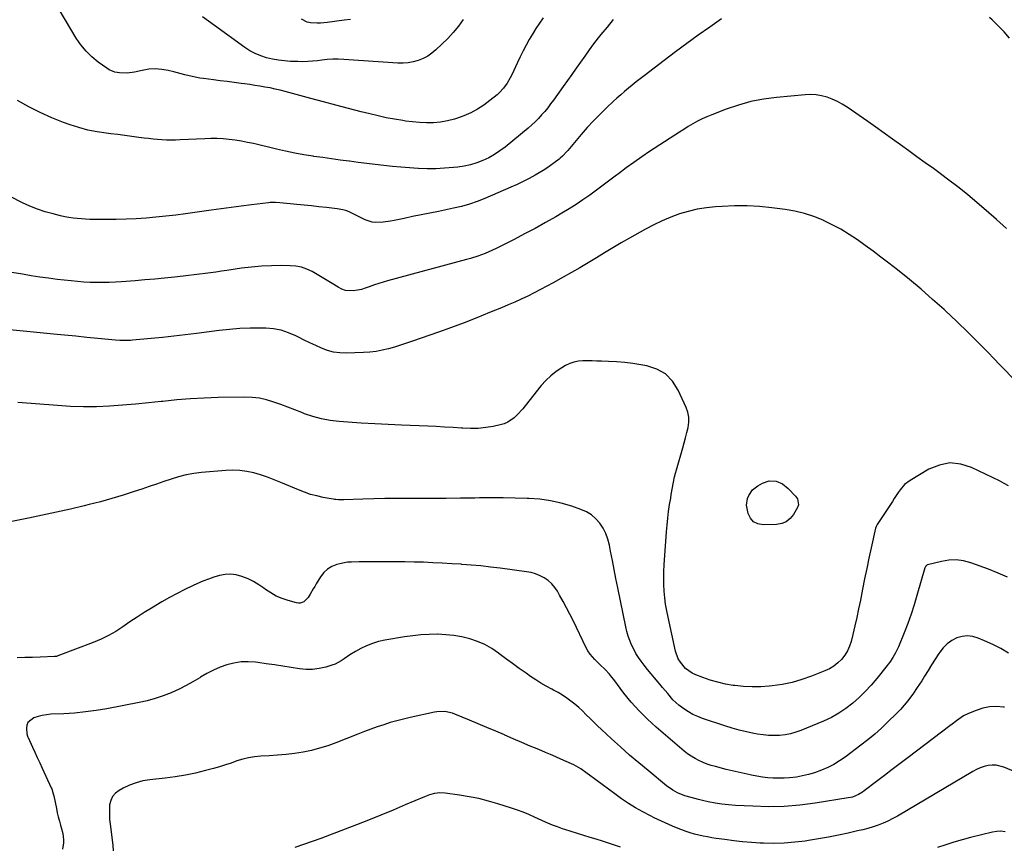
# Model space of a CAD drawing. Units: inches. Extents: x 1890411 to 1896168, y 474853 to 480177.
# Drawn here: x 1892482 to 1893085, y 478300 to 478806 of the extents above; entities that cross this region are included whole.
import ezdxf

# ---------------------------------------------------------------- set-up
doc = ezdxf.new("R2010")
doc.units = ezdxf.units.IN
doc.header["$MEASUREMENT"] = 0
doc.layers.add('7', color=7, linetype='Continuous')
doc.layers.add('8', color=7, linetype='Continuous')

msp = doc.modelspace()

# ---------------------------------------------------------------- linework, layer by layer
at = {"layer": '7', "color": 18}
for points in [[(1892802.48, 478806.8, 2064), (1892800.25, 478803.55, 2064), (1892798.08, 478800.26, 2064), (1892796.02, 478796.9, 2064), (1892794.03, 478793.5, 2064), (1892792.14, 478790.04, 2064), (1892790.3, 478786.56, 2064), (1892788.54, 478783.03, 2064), (1892786.83, 478779.47, 2064), (1892783.31, 478771.88, 2064), (1892782.46, 478770.18, 2064), (1892780.55, 478766.89, 2064), (1892778.34, 478763.8, 2064), (1892775.76, 478761.04, 2064), (1892774.33, 478759.78, 2064), (1892770, 478756.24, 2064), (1892766.25, 478753.45, 2064), (1892762.35, 478750.91, 2064), (1892758.24, 478748.74, 2064), (1892753.98, 478746.82, 2064), (1892752.3, 478746.15, 2064), (1892748.21, 478744.76, 2064), (1892744.05, 478743.67, 2064), (1892739.8, 478743, 2064), (1892735.5, 478742.63, 2064), (1892731.15, 478742.61, 2064), (1892726.81, 478742.74, 2064), (1892722.49, 478743.12, 2064), (1892718.17, 478743.65, 2064), (1892716.63, 478743.88, 2064), (1892711.57, 478744.73, 2064), (1892706.52, 478745.67, 2064), (1892701.51, 478746.76, 2064), (1892696.51, 478747.95, 2064), (1892691.05, 478749.33, 2064), (1892683.35, 478751.31, 2064), (1892675.65, 478753.31, 2064), (1892667.96, 478755.35, 2064), (1892660.28, 478757.42, 2064), (1892644.49, 478761.72, 2064), (1892641.44, 478762.5, 2064), (1892638.37, 478763.23, 2064), (1892635.29, 478763.87, 2064), (1892632.19, 478764.45, 2064), (1892629.08, 478764.97, 2064), (1892625.97, 478765.46, 2064), (1892622.85, 478765.92, 2064), (1892619.73, 478766.36, 2064), (1892617.53, 478766.65, 2064), (1892613.31, 478767.21, 2064), (1892609.08, 478767.76, 2064), (1892604.86, 478768.3, 2064), (1892600.63, 478768.84, 2064), (1892594.59, 478769.59, 2064), (1892592.28, 478769.93, 2064), (1892587.71, 478770.81, 2064), (1892583.19, 478771.94, 2064), (1892578.67, 478773.11, 2064), (1892576.41, 478773.69, 2064), (1892572.98, 478774.56, 2064), (1892569, 478775.27, 2064), (1892565.01, 478775.59, 2064), (1892561.03, 478775.33, 2064), (1892557.04, 478774.68, 2064), (1892552.39, 478773.56, 2064), (1892547.74, 478772.89, 2064), (1892543.04, 478773.09, 2064), (1892540.22, 478773.62, 2064), (1892536.87, 478774.97, 2064), (1892535.31, 478775.93, 2064), (1892530.09, 478779.72, 2064), (1892526.2, 478782.92, 2064), (1892522.61, 478786.39, 2064), (1892519.46, 478790.27, 2064), (1892516.61, 478794.42, 2064), (1892502.81, 478817.38, 2064)], [(1892845.5, 478805.75, 2062), (1892841.67, 478801.22, 2062), (1892837.93, 478796.62, 2062), (1892836.27, 478794.5, 2062), (1892833.48, 478790.86, 2062), (1892830.73, 478787.19, 2062), (1892828.06, 478783.46, 2062), (1892825.43, 478779.7, 2062), (1892822.83, 478775.92, 2062), (1892820.2, 478772.16, 2062), (1892817.54, 478768.42, 2062), (1892814.87, 478764.69, 2062), (1892808.82, 478756.37, 2062), (1892807.1, 478754.07, 2062), (1892805.34, 478751.79, 2062), (1892803.51, 478749.56, 2062), (1892801.65, 478747.36, 2062), (1892799.71, 478745.24, 2062), (1892797.7, 478743.18, 2062), (1892795.59, 478741.23, 2062), (1892793.42, 478739.34, 2062), (1892779.31, 478727.69, 2062), (1892776.11, 478725.28, 2062), (1892772.79, 478723.06, 2062), (1892769.29, 478721.14, 2062), (1892765.67, 478719.41, 2062), (1892761.92, 478718.01, 2062), (1892758.1, 478716.84, 2062), (1892754.2, 478716.01, 2062), (1892750.24, 478715.42, 2062), (1892747.58, 478715.14, 2062), (1892742.24, 478714.71, 2062), (1892736.9, 478714.45, 2062), (1892731.55, 478714.44, 2062), (1892726.19, 478714.6, 2062), (1892725.99, 478714.62, 2062), (1892720.73, 478714.95, 2062), (1892715.47, 478715.36, 2062), (1892710.22, 478715.86, 2062), (1892704.98, 478716.44, 2062), (1892699.74, 478717.06, 2062), (1892694.5, 478717.7, 2062), (1892689.26, 478718.33, 2062), (1892684.03, 478718.98, 2062), (1892683.71, 478719.02, 2062), (1892678.32, 478719.7, 2062), (1892672.93, 478720.43, 2062), (1892667.55, 478721.2, 2062), (1892662.17, 478722, 2062), (1892661.67, 478722.08, 2062), (1892656.05, 478723.02, 2062), (1892650.45, 478724.04, 2062), (1892644.88, 478725.19, 2062), (1892639.33, 478726.43, 2062), (1892625.1, 478729.79, 2062), (1892621.44, 478730.58, 2062), (1892617.75, 478731.29, 2062), (1892614.04, 478731.86, 2062), (1892610.32, 478732.33, 2062), (1892606.58, 478732.65, 2062), (1892602.84, 478732.85, 2062), (1892599.09, 478732.87, 2062), (1892595.34, 478732.78, 2062), (1892580.2, 478732.03, 2062), (1892577.44, 478731.94, 2062), (1892574.68, 478731.91, 2062), (1892571.92, 478731.97, 2062), (1892569.15, 478732.09, 2062), (1892566.4, 478732.29, 2062), (1892563.64, 478732.54, 2062), (1892560.89, 478732.84, 2062), (1892558.15, 478733.19, 2062), (1892555.04, 478733.62, 2062), (1892550.74, 478734.2, 2062), (1892546.44, 478734.76, 2062), (1892542.14, 478735.29, 2062), (1892537.83, 478735.8, 2062), (1892535.06, 478736.12, 2062), (1892529.41, 478736.97, 2062), (1892523.82, 478738.08, 2062), (1892518.32, 478739.57, 2062), (1892512.89, 478741.32, 2062), (1892508.93, 478742.75, 2062), (1892501.66, 478745.62, 2062), (1892494.52, 478748.77, 2062), (1892487.58, 478752.32, 2062), (1892480.76, 478756.15, 2062)], [(1892753.67, 478805.76, 2066), (1892750.67, 478801.76, 2066), (1892747.51, 478797.88, 2066), (1892744.13, 478794.21, 2066), (1892740.6, 478790.66, 2066), (1892736.9, 478787.16, 2066), (1892734.45, 478785.12, 2066), (1892731.85, 478783.32, 2066), (1892729.05, 478781.87, 2066), (1892726.1, 478780.65, 2066), (1892723.02, 478779.8, 2066), (1892719.91, 478779.21, 2066), (1892716.75, 478779, 2066), (1892713.56, 478779.03, 2066), (1892680.44, 478781.39, 2066), (1892677.08, 478781.54, 2066), (1892673.72, 478781.49, 2066), (1892670.37, 478781.27, 2066), (1892667.03, 478780.91, 2066), (1892664.37, 478780.56, 2066), (1892661.37, 478780.24, 2066), (1892658.37, 478780.03, 2066), (1892655.36, 478779.97, 2066), (1892652.34, 478780.01, 2066), (1892647.92, 478780.18, 2066), (1892644.2, 478780.45, 2066), (1892640.5, 478780.89, 2066), (1892636.84, 478781.57, 2066), (1892633.21, 478782.41, 2066), (1892629.68, 478783.56, 2066), (1892626.27, 478784.96, 2066), (1892623.03, 478786.71, 2066), (1892619.91, 478788.71, 2066), (1892601.35, 478802.05, 2066), (1892597.68, 478804.76, 2066), (1892594.05, 478807.54, 2066)], [(1892684.6, 478805.9, 2068), (1892680.75, 478805.35, 2068), (1892670.31, 478804, 2068), (1892666.2, 478803.63, 2068), (1892664.15, 478803.58, 2068), (1892660.07, 478803.82, 2068), (1892658.13, 478804.26, 2068), (1892654.5, 478805.98, 2068)], [(1893086.26, 478677.85, 2058), (1893080.12, 478683.34, 2058), (1893073.93, 478688.78, 2058), (1893068.39, 478693.56, 2058), (1893062.46, 478698.54, 2058), (1893056.45, 478703.4, 2058), (1893050.29, 478708.09, 2058), (1893044.05, 478712.66, 2058), (1893041.52, 478714.46, 2058), (1893036.48, 478718.06, 2058), (1893031.46, 478721.68, 2058), (1893026.45, 478725.31, 2058), (1893021.45, 478728.97, 2058), (1893016.44, 478732.62, 2058), (1893011.42, 478736.24, 2058), (1893006.37, 478739.82, 2058), (1893001.3, 478743.38, 2058), (1892988.66, 478752.17, 2058), (1892985.76, 478754, 2058), (1892982.77, 478755.65, 2058), (1892979.64, 478757.03, 2058), (1892976.42, 478758.22, 2058), (1892973.1, 478759.07, 2058), (1892969.76, 478759.64, 2058), (1892966.38, 478759.8, 2058), (1892962.96, 478759.69, 2058), (1892945.39, 478758.05, 2058), (1892937.55, 478756.99, 2058), (1892929.8, 478755.51, 2058), (1892922.19, 478753.39, 2058), (1892914.69, 478750.86, 2058), (1892905.87, 478747.48, 2058), (1892902.89, 478746.25, 2058), (1892899.95, 478744.92, 2058), (1892897.08, 478743.45, 2058), (1892894.25, 478741.88, 2058), (1892891.47, 478740.23, 2058), (1892888.71, 478738.54, 2058), (1892885.98, 478736.81, 2058), (1892883.26, 478735.06, 2058), (1892867.77, 478724.91, 2058), (1892862.9, 478721.65, 2058), (1892858.08, 478718.31, 2058), (1892853.34, 478714.87, 2058), (1892848.65, 478711.36, 2058), (1892847.4, 478710.4, 2058), (1892843.35, 478707.34, 2058), (1892839.29, 478704.29, 2058), (1892835.2, 478701.28, 2058), (1892831.09, 478698.29, 2058), (1892826.93, 478695.38, 2058), (1892822.72, 478692.56, 2058), (1892818.43, 478689.85, 2058), (1892814.08, 478687.23, 2058), (1892810.3, 478685.03, 2058), (1892804, 478681.42, 2058), (1892797.65, 478677.88, 2058), (1892791.24, 478674.46, 2058), (1892784.79, 478671.11, 2058), (1892773.7, 478665.48, 2058), (1892769.35, 478663.45, 2058), (1892767.13, 478662.55, 2058), (1892762.6, 478660.93, 2058), (1892758.02, 478659.51, 2058), (1892755.7, 478658.86, 2058), (1892707.27, 478645.79, 2058), (1892704.56, 478645.01, 2058), (1892701.87, 478644.17, 2058), (1892699.22, 478643.24, 2058), (1892696.03, 478642.03, 2058), (1892693.66, 478641.2, 2058), (1892691.26, 478640.5, 2058), (1892688.81, 478640, 2058), (1892686.32, 478639.63, 2058), (1892681.5, 478639.92, 2058), (1892679.24, 478640.69, 2058), (1892677.05, 478641.78, 2058), (1892673.35, 478644.11, 2058), (1892670.3, 478646, 2058), (1892667.23, 478647.85, 2058), (1892664.13, 478649.65, 2058), (1892661.02, 478651.41, 2058), (1892657.81, 478652.89, 2058), (1892654.52, 478654.03, 2058), (1892651.09, 478654.67, 2058), (1892647.58, 478654.98, 2058), (1892642.39, 478655.05, 2058), (1892636.22, 478654.99, 2058), (1892630.07, 478654.73, 2058), (1892623.94, 478654.17, 2058), (1892617.81, 478653.41, 2058), (1892608.86, 478652.08, 2058), (1892605.52, 478651.6, 2058), (1892602.18, 478651.12, 2058), (1892598.83, 478650.66, 2058), (1892595.49, 478650.21, 2058), (1892592.14, 478649.78, 2058), (1892588.79, 478649.37, 2058), (1892585.44, 478648.98, 2058), (1892582.08, 478648.61, 2058), (1892576.76, 478648.03, 2058), (1892570.74, 478647.41, 2058), (1892564.72, 478646.83, 2058), (1892558.69, 478646.31, 2058), (1892552.66, 478645.82, 2058), (1892544.45, 478645.2, 2058), (1892540.59, 478644.96, 2058), (1892536.71, 478644.79, 2058), (1892532.84, 478644.71, 2058), (1892528.96, 478644.71, 2058), (1892525.09, 478644.81, 2058), (1892521.22, 478644.99, 2058), (1892517.35, 478645.3, 2058), (1892513.5, 478645.68, 2058), (1892504.98, 478646.66, 2058), (1892499.63, 478647.32, 2058), (1892494.29, 478648.04, 2058), (1892488.96, 478648.86, 2058), (1892483.64, 478649.74, 2058), (1892477.25, 478650.86, 2058)], [(1893090.88, 478585.43, 2056), (1893083.96, 478592.67, 2056), (1893077.02, 478599.89, 2056), (1893076.71, 478600.22, 2056), (1893069.85, 478607.21, 2056), (1893062.9, 478614.11, 2056), (1893055.84, 478620.89, 2056), (1893048.69, 478627.58, 2056), (1893048.07, 478628.15, 2056), (1893041.1, 478634.41, 2056), (1893034.03, 478640.56, 2056), (1893026.82, 478646.54, 2056), (1893019.52, 478652.41, 2056), (1893014.2, 478656.59, 2056), (1893009.46, 478660.25, 2056), (1893004.69, 478663.87, 2056), (1892999.86, 478667.42, 2056), (1892994.99, 478670.92, 2056), (1892990.02, 478674.23, 2056), (1892984.92, 478677.34, 2056), (1892979.65, 478680.14, 2056), (1892974.27, 478682.74, 2056), (1892974.03, 478682.85, 2056), (1892968.36, 478685.09, 2056), (1892962.6, 478686.99, 2056), (1892956.69, 478688.37, 2056), (1892950.69, 478689.4, 2056), (1892942.69, 478690.43, 2056), (1892935.06, 478691.18, 2056), (1892927.43, 478691.63, 2056), (1892919.79, 478691.65, 2056), (1892912.14, 478691.37, 2056), (1892908.21, 478691.11, 2056), (1892902.56, 478690.51, 2056), (1892896.96, 478689.63, 2056), (1892891.45, 478688.31, 2056), (1892886, 478686.7, 2056), (1892880.66, 478684.71, 2056), (1892875.4, 478682.54, 2056), (1892870.28, 478680.06, 2056), (1892865.24, 478677.4, 2056), (1892855.52, 478671.88, 2056), (1892850.39, 478668.94, 2056), (1892845.29, 478665.96, 2056), (1892840.22, 478662.93, 2056), (1892835.17, 478659.86, 2056), (1892830.11, 478656.79, 2056), (1892825.03, 478653.77, 2056), (1892819.92, 478650.82, 2056), (1892814.77, 478647.91, 2056), (1892808.68, 478644.52, 2056), (1892804.83, 478642.43, 2056), (1892800.96, 478640.38, 2056), (1892797.06, 478638.4, 2056), (1892793.13, 478636.46, 2056), (1892789.17, 478634.59, 2056), (1892785.19, 478632.77, 2056), (1892781.17, 478631.02, 2056), (1892777.14, 478629.31, 2056), (1892769.79, 478626.27, 2056), (1892762.05, 478623.14, 2056), (1892754.27, 478620.1, 2056), (1892746.44, 478617.19, 2056), (1892738.58, 478614.36, 2056), (1892722.62, 478608.78, 2056), (1892718.95, 478607.53, 2056), (1892715.26, 478606.34, 2056), (1892711.55, 478605.22, 2056), (1892707.82, 478604.14, 2056), (1892704.06, 478603.25, 2056), (1892700.28, 478602.53, 2056), (1892696.45, 478602.09, 2056), (1892692.59, 478601.83, 2056), (1892681.89, 478601.48, 2056), (1892678.01, 478601.63, 2056), (1892674.21, 478602.11, 2056), (1892670.5, 478603.12, 2056), (1892666.87, 478604.46, 2056), (1892663.3, 478606.1, 2056), (1892659.75, 478607.78, 2056), (1892656.22, 478609.51, 2056), (1892652.71, 478611.28, 2056), (1892651.07, 478612.12, 2056), (1892646.67, 478614, 2056), (1892642.16, 478615.47, 2056), (1892637.5, 478616.3, 2056), (1892632.73, 478616.72, 2056), (1892629.61, 478616.77, 2056), (1892623.2, 478616.74, 2056), (1892616.81, 478616.52, 2056), (1892610.43, 478616.02, 2056), (1892604.06, 478615.33, 2056), (1892590.31, 478613.52, 2056), (1892583.36, 478612.65, 2056), (1892576.41, 478611.83, 2056), (1892569.44, 478611.08, 2056), (1892562.47, 478610.38, 2056), (1892551.12, 478609.31, 2056), (1892549.82, 478609.21, 2056), (1892547.22, 478609.11, 2056), (1892543.33, 478609.21, 2056), (1892540.74, 478609.41, 2056), (1892529.81, 478610.48, 2056), (1892523.05, 478611.14, 2056), (1892516.29, 478611.8, 2056), (1892509.53, 478612.46, 2056), (1892502.77, 478613.13, 2056), (1892467.66, 478616.57, 2056)], [(1893087.6, 478520.09, 2054), (1893084.83, 478521.71, 2054), (1893081.98, 478523.21, 2054), (1893064.86, 478531.48, 2054), (1893058.26, 478533.49, 2054), (1893051.71, 478534.2, 2054), (1893045.25, 478532.94, 2054), (1893038.84, 478530.37, 2054), (1893027.25, 478523.5, 2054), (1893023.9, 478520.98, 2054), (1893021.17, 478517.79, 2054), (1893019.97, 478516.02, 2054), (1893017.59, 478512.47, 2054), (1893016.42, 478510.68, 2054), (1893007.17, 478496.6, 2054), (1893006.7, 478495.77, 2054), (1893006.17, 478494.28, 2054), (1893003.47, 478482.26, 2054), (1893002.08, 478475.93, 2054), (1893000.72, 478469.59, 2054), (1892999.42, 478463.25, 2054), (1892998.15, 478456.89, 2054), (1892996.82, 478450.12, 2054), (1892995.75, 478444.85, 2054), (1892994.63, 478439.59, 2054), (1892993.43, 478434.35, 2054), (1892992.19, 478429.12, 2054), (1892991.15, 478424.92, 2054), (1892990.17, 478421.91, 2054), (1892988.91, 478419.05, 2054), (1892987.24, 478416.4, 2054), (1892985.29, 478413.9, 2054), (1892983, 478411.71, 2054), (1892980.55, 478409.74, 2054), (1892977.85, 478408.14, 2054), (1892974.98, 478406.77, 2054), (1892966.81, 478403.53, 2054), (1892960.96, 478401.49, 2054), (1892955.04, 478399.77, 2054), (1892948.99, 478398.54, 2054), (1892942.87, 478397.64, 2054), (1892941.08, 478397.45, 2054), (1892935.79, 478397.09, 2054), (1892930.51, 478396.98, 2054), (1892925.23, 478397.27, 2054), (1892919.95, 478397.82, 2054), (1892918.97, 478397.96, 2054), (1892914.23, 478398.8, 2054), (1892909.54, 478399.84, 2054), (1892904.94, 478401.2, 2054), (1892900.39, 478402.77, 2054), (1892896.11, 478404.42, 2054), (1892893.85, 478405.48, 2054), (1892889.83, 478408.31, 2054), (1892886.59, 478412.09, 2054), (1892885.33, 478414.21, 2054), (1892883.67, 478418.88, 2054), (1892879.05, 478439.69, 2054), (1892878.26, 478443.65, 2054), (1892877.59, 478447.63, 2054), (1892877.08, 478451.63, 2054), (1892876.7, 478455.65, 2054), (1892876.48, 478459.68, 2054), (1892876.39, 478463.71, 2054), (1892876.47, 478467.75, 2054), (1892876.67, 478471.78, 2054), (1892878.1, 478492, 2054), (1892878.46, 478496.19, 2054), (1892878.88, 478500.37, 2054), (1892879.42, 478504.54, 2054), (1892880.03, 478508.7, 2054), (1892880.66, 478512.63, 2054), (1892881.02, 478514.82, 2054), (1892881.75, 478519.19, 2054), (1892882.14, 478521.38, 2054), (1892883.02, 478525.71, 2054), (1892883.56, 478527.86, 2054), (1892884.14, 478530, 2054), (1892888.01, 478543.38, 2054), (1892888.89, 478546.51, 2054), (1892889.73, 478549.64, 2054), (1892890.52, 478552.79, 2054), (1892891.28, 478555.95, 2054), (1892891.69, 478559.09, 2054), (1892891.69, 478562.18, 2054), (1892891.09, 478565.22, 2054), (1892890.09, 478568.21, 2054), (1892885.31, 478578.87, 2054), (1892881.81, 478584.27, 2054), (1892877.58, 478588.7, 2054), (1892872.22, 478591.7, 2054), (1892866.13, 478593.74, 2054), (1892862.4, 478594.38, 2054), (1892857.48, 478595.12, 2054), (1892852.54, 478595.72, 2054), (1892847.58, 478596.13, 2054), (1892842.6, 478596.39, 2054), (1892838.33, 478596.54, 2054), (1892835.48, 478596.62, 2054), (1892832.63, 478596.67, 2054), (1892829.78, 478596.69, 2054), (1892826.93, 478596.69, 2054), (1892824.14, 478596.46, 2054), (1892821.43, 478595.95, 2054), (1892818.82, 478595.02, 2054), (1892816.29, 478593.81, 2054), (1892813.94, 478592.46, 2054), (1892810.46, 478590.17, 2054), (1892807.18, 478587.65, 2054), (1892804.21, 478584.77, 2054), (1892801.45, 478581.65, 2054), (1892791.65, 478569.21, 2054), (1892790.06, 478567.28, 2054), (1892786.67, 478563.62, 2054), (1892784.87, 478561.88, 2054), (1892780.87, 478559.1, 2054), (1892778.63, 478558.17, 2054), (1892776.27, 478557.48, 2054), (1892772, 478556.61, 2054), (1892767.39, 478555.86, 2054), (1892762.77, 478555.37, 2054), (1892758.13, 478555.27, 2054), (1892753.47, 478555.43, 2054), (1892752.54, 478555.5, 2054), (1892747.39, 478555.87, 2054), (1892742.25, 478556.2, 2054), (1892737.11, 478556.47, 2054), (1892731.96, 478556.71, 2054), (1892715.88, 478557.37, 2054), (1892707.66, 478557.74, 2054), (1892699.44, 478558.16, 2054), (1892691.22, 478558.64, 2054), (1892683.01, 478559.18, 2054), (1892677.55, 478559.55, 2054), (1892672.13, 478560.18, 2054), (1892666.78, 478561.14, 2054), (1892661.54, 478562.59, 2054), (1892656.38, 478564.36, 2054), (1892654.69, 478565.04, 2054), (1892650.42, 478566.71, 2054), (1892646.14, 478568.35, 2054), (1892641.85, 478569.95, 2054), (1892637.54, 478571.52, 2054), (1892633.18, 478572.82, 2054), (1892628.78, 478573.8, 2054), (1892624.29, 478574.3, 2054), (1892619.74, 478574.47, 2054), (1892603.51, 478574.22, 2054), (1892595.05, 478573.96, 2054), (1892586.6, 478573.52, 2054), (1892578.16, 478572.81, 2054), (1892569.74, 478571.94, 2054), (1892568.73, 478571.81, 2054), (1892560.81, 478570.94, 2054), (1892552.9, 478570.16, 2054), (1892544.96, 478569.52, 2054), (1892537.02, 478568.98, 2054), (1892529.08, 478568.67, 2054), (1892521.13, 478568.59, 2054), (1892513.19, 478568.83, 2054), (1892505.25, 478569.3, 2054), (1892480.79, 478571.24, 2054)], [(1893086.98, 478464.17, 2052), (1893081.24, 478466.76, 2052), (1893075.39, 478469.1, 2052), (1893064.5, 478473.03, 2052), (1893060.03, 478474.2, 2052), (1893055.53, 478474.83, 2052), (1893050.99, 478474.64, 2052), (1893046.43, 478473.9, 2052), (1893037.85, 478471.71, 2052), (1893037.57, 478471.6, 2052), (1893037.31, 478471.46, 2052), (1893036.72, 478470.79, 2052), (1893036.45, 478470.24, 2052), (1893036.35, 478469.95, 2052), (1893031.5, 478452.99, 2052), (1893029.75, 478447.22, 2052), (1893027.87, 478441.49, 2052), (1893025.81, 478435.83, 2052), (1893023.62, 478430.21, 2052), (1893020.11, 478421.59, 2052), (1893019.56, 478420.32, 2052), (1893018.34, 478417.85, 2052), (1893016.69, 478414.99, 2052), (1893014.81, 478412.21, 2052), (1893013.8, 478410.87, 2052), (1893013.28, 478410.21, 2052), (1893006.84, 478402.16, 2052), (1893003.43, 478398.13, 2052), (1892999.86, 478394.24, 2052), (1892996.09, 478390.56, 2052), (1892992.16, 478387.02, 2052), (1892988, 478383.8, 2052), (1892983.67, 478380.86, 2052), (1892979.08, 478378.34, 2052), (1892974.32, 478376.09, 2052), (1892960.47, 478370.34, 2052), (1892957.28, 478369.2, 2052), (1892954.05, 478368.28, 2052), (1892950.74, 478367.68, 2052), (1892947.38, 478367.3, 2052), (1892943.98, 478367.21, 2052), (1892940.6, 478367.28, 2052), (1892937.23, 478367.61, 2052), (1892933.87, 478368.1, 2052), (1892931.56, 478368.53, 2052), (1892927.08, 478369.46, 2052), (1892922.63, 478370.51, 2052), (1892918.23, 478371.75, 2052), (1892913.87, 478373.13, 2052), (1892900.2, 478377.74, 2052), (1892897.21, 478378.9, 2052), (1892894.3, 478380.21, 2052), (1892891.52, 478381.78, 2052), (1892888.82, 478383.5, 2052), (1892885.65, 478385.85, 2052), (1892882.05, 478389.19, 2052), (1892878.83, 478392.94, 2052), (1892875.66, 478396.75, 2052), (1892874.05, 478398.64, 2052), (1892872.92, 478399.97, 2052), (1892870.76, 478402.53, 2052), (1892868.64, 478405.12, 2052), (1892866.55, 478407.74, 2052), (1892864.49, 478410.39, 2052), (1892862.67, 478412.75, 2052), (1892860.99, 478415.13, 2052), (1892859.42, 478417.57, 2052), (1892858.03, 478420.12, 2052), (1892856.76, 478422.74, 2052), (1892855.68, 478425.44, 2052), (1892854.7, 478428.18, 2052), (1892853.91, 478430.98, 2052), (1892853.23, 478433.81, 2052), (1892848.28, 478457.77, 2052), (1892847.14, 478463.34, 2052), (1892846.03, 478468.93, 2052), (1892844.94, 478474.51, 2052), (1892843.87, 478480.11, 2052), (1892843.15, 478483.94, 2052), (1892842.22, 478487.51, 2052), (1892840.98, 478490.95, 2052), (1892839.29, 478494.18, 2052), (1892837.28, 478497.28, 2052), (1892834.83, 478499.99, 2052), (1892832.12, 478502.35, 2052), (1892829.04, 478504.19, 2052), (1892825.71, 478505.69, 2052), (1892820.03, 478507.64, 2052), (1892813.61, 478509.53, 2052), (1892807.1, 478511.03, 2052), (1892800.5, 478511.94, 2052), (1892793.81, 478512.46, 2052), (1892792.73, 478512.5, 2052), (1892785.45, 478512.68, 2052), (1892778.17, 478512.8, 2052), (1892770.9, 478512.81, 2052), (1892763.61, 478512.76, 2052), (1892760.71, 478512.71, 2052), (1892751.97, 478512.6, 2052), (1892743.24, 478512.52, 2052), (1892734.5, 478512.47, 2052), (1892725.76, 478512.46, 2052), (1892718.93, 478512.46, 2052), (1892712.26, 478512.43, 2052), (1892705.58, 478512.35, 2052), (1892698.91, 478512.22, 2052), (1892692.24, 478512.05, 2052), (1892680.53, 478511.68, 2052), (1892677.28, 478511.64, 2052), (1892675.65, 478511.73, 2052), (1892674.85, 478511.83, 2052), (1892674.04, 478511.95, 2052), (1892667.84, 478513.11, 2052), (1892663.98, 478513.96, 2052), (1892660.17, 478514.97, 2052), (1892656.43, 478516.24, 2052), (1892652.74, 478517.67, 2052), (1892641.88, 478522.31, 2052), (1892637.82, 478523.95, 2052), (1892633.72, 478525.47, 2052), (1892629.57, 478526.83, 2052), (1892625.37, 478528.09, 2052), (1892621.13, 478529.01, 2052), (1892616.85, 478529.63, 2052), (1892612.54, 478529.78, 2052), (1892608.2, 478529.62, 2052), (1892593.27, 478528.25, 2052), (1892588.57, 478527.65, 2052), (1892583.92, 478526.84, 2052), (1892579.34, 478525.69, 2052), (1892574.81, 478524.33, 2052), (1892570.31, 478522.8, 2052), (1892565.81, 478521.28, 2052), (1892561.31, 478519.75, 2052), (1892556.81, 478518.22, 2052), (1892552.19, 478516.65, 2052), (1892545.36, 478514.43, 2052), (1892538.49, 478512.34, 2052), (1892531.57, 478510.43, 2052), (1892524.61, 478508.65, 2052), (1892521.57, 478507.92, 2052), (1892513.06, 478505.92, 2052), (1892504.53, 478503.99, 2052), (1892495.98, 478502.17, 2052), (1892487.41, 478500.41, 2052), (1892472.16, 478497.39, 2052)], [(1892940.95, 478523.27, 2056), (1892945.18, 478523.03, 2056), (1892949.2, 478521.36, 2056), (1892952.59, 478518.65, 2056), (1892957.14, 478513.83, 2056), (1892958.26, 478512.26, 2056), (1892959.01, 478508.58, 2056), (1892958.38, 478506.82, 2056), (1892955.89, 478502.61, 2056), (1892953.85, 478500.14, 2056), (1892951.49, 478498.21, 2056), (1892948.66, 478497.08, 2056), (1892945.52, 478496.48, 2056), (1892937.24, 478496.24, 2056), (1892934.09, 478496.86, 2056), (1892931.43, 478498.13, 2056), (1892929.54, 478500.37, 2056), (1892928.15, 478503.27, 2056), (1892927.44, 478506.38, 2056), (1892927.19, 478508.42, 2056), (1892927.69, 478512.39, 2056), (1892928.43, 478514.31, 2056), (1892930.82, 478517.68, 2056), (1892934.06, 478520.23, 2056), (1892936.95, 478521.9, 2056), (1892940.95, 478523.27, 2056)], [(1893085.07, 478384.61, 2048), (1893084.41, 478384.7, 2048), (1893080.17, 478384.95, 2048), (1893075.98, 478384.76, 2048), (1893071.87, 478383.92, 2048), (1893067.82, 478382.65, 2048), (1893062.97, 478380.69, 2048), (1893059.91, 478379.22, 2048), (1893058.47, 478378.32, 2048), (1893055.72, 478376.31, 2048), (1893052.99, 478374.25, 2048), (1893051.63, 478373.22, 2048), (1893026.08, 478353.85, 2048), (1893021.23, 478350.17, 2048), (1893016.38, 478346.49, 2048), (1893011.53, 478342.8, 2048), (1893006.69, 478339.11, 2048), (1892999.16, 478333.37, 2048), (1892998.06, 478332.58, 2048), (1892995.75, 478331.18, 2048), (1892992.03, 478329.59, 2048), (1892990.73, 478329.25, 2048), (1892989.41, 478328.98, 2048), (1892969.14, 478325.79, 2048), (1892959.66, 478324.6, 2048), (1892950.15, 478323.82, 2048), (1892940.62, 478323.65, 2048), (1892931.06, 478323.88, 2048), (1892920.35, 478324.47, 2048), (1892916.15, 478324.81, 2048), (1892911.97, 478325.26, 2048), (1892907.81, 478325.91, 2048), (1892903.67, 478326.68, 2048), (1892900.13, 478327.43, 2048), (1892897.78, 478327.96, 2048), (1892893.13, 478329.19, 2048), (1892889.26, 478330.38, 2048), (1892884.86, 478332.15, 2048), (1892882.08, 478333.68, 2048), (1892878.2, 478336.43, 2048), (1892866.85, 478345.73, 2048), (1892861.15, 478350.49, 2048), (1892855.5, 478355.31, 2048), (1892849.95, 478360.23, 2048), (1892844.45, 478365.21, 2048), (1892838.3, 478370.88, 2048), (1892835.93, 478373.1, 2048), (1892833.59, 478375.34, 2048), (1892831.29, 478377.62, 2048), (1892829.01, 478379.93, 2048), (1892826.61, 478382.29, 2048), (1892824.33, 478384.41, 2048), (1892821.95, 478386.42, 2048), (1892819.5, 478388.37, 2048), (1892816.97, 478390.19, 2048), (1892814.38, 478391.92, 2048), (1892811.71, 478393.52, 2048), (1892808.98, 478395.02, 2048), (1892807.8, 478395.63, 2048), (1892804.48, 478397.44, 2048), (1892801.2, 478399.33, 2048), (1892798.01, 478401.35, 2048), (1892794.86, 478403.45, 2048), (1892792.12, 478405.36, 2048), (1892787.91, 478408.34, 2048), (1892783.73, 478411.36, 2048), (1892779.59, 478414.43, 2048), (1892775.48, 478417.55, 2048), (1892775.22, 478417.75, 2048), (1892771.13, 478420.53, 2048), (1892766.87, 478422.97, 2048), (1892762.36, 478424.9, 2048), (1892757.68, 478426.49, 2048), (1892752.85, 478427.62, 2048), (1892747.97, 478428.5, 2048), (1892743.05, 478429.01, 2048), (1892738.08, 478429.26, 2048), (1892737.89, 478429.26, 2048), (1892732.81, 478429.18, 2048), (1892727.75, 478428.92, 2048), (1892722.71, 478428.39, 2048), (1892717.68, 478427.68, 2048), (1892705.54, 478425.63, 2048), (1892701.73, 478424.79, 2048), (1892698, 478423.7, 2048), (1892694.41, 478422.24, 2048), (1892690.89, 478420.53, 2048), (1892687.73, 478418.79, 2048), (1892684.1, 478416.6, 2048), (1892680.65, 478414.13, 2048), (1892678.91, 478412.93, 2048), (1892675.19, 478411.01, 2048), (1892673.21, 478410.3, 2048), (1892669.38, 478409.16, 2048), (1892665.4, 478408.26, 2048), (1892661.41, 478407.73, 2048), (1892657.37, 478407.73, 2048), (1892653.32, 478408.1, 2048), (1892648.19, 478408.91, 2048), (1892643.08, 478409.71, 2048), (1892637.97, 478410.48, 2048), (1892632.86, 478411.22, 2048), (1892627.74, 478411.94, 2048), (1892626.42, 478412.12, 2048), (1892621.99, 478412.43, 2048), (1892617.59, 478412.34, 2048), (1892613.24, 478411.66, 2048), (1892608.92, 478410.59, 2048), (1892604.71, 478409.04, 2048), (1892600.59, 478407.3, 2048), (1892596.62, 478405.25, 2048), (1892592.74, 478402.99, 2048), (1892592.23, 478402.66, 2048), (1892588.11, 478400.18, 2048), (1892583.93, 478397.84, 2048), (1892579.63, 478395.69, 2048), (1892575.27, 478393.68, 2048), (1892574.67, 478393.42, 2048), (1892569.9, 478391.54, 2048), (1892565.06, 478389.88, 2048), (1892560.13, 478388.54, 2048), (1892555.13, 478387.42, 2048), (1892535.41, 478383.68, 2048), (1892528.85, 478382.58, 2048), (1892522.27, 478381.67, 2048), (1892515.66, 478381.04, 2048), (1892509.02, 478380.6, 2048), (1892501.09, 478380.24, 2048), (1892498.43, 478379.98, 2048), (1892495.81, 478379.55, 2048), (1892493.24, 478378.86, 2048), (1892490.71, 478377.99, 2048), (1892486.89, 478375.26, 2048), (1892486.3, 478373.66, 2048), (1892486.09, 478371.83, 2048), (1892486.42, 478368.27, 2048), (1892486.82, 478366.88, 2048), (1892487.05, 478366.34, 2048), (1892487.17, 478366.07, 2048), (1892489.84, 478360.17, 2048), (1892491.31, 478356.95, 2048), (1892492.77, 478353.73, 2048), (1892494.25, 478350.52, 2048), (1892495.74, 478347.31, 2048), (1892501.33, 478335.28, 2048), (1892501.6, 478334.68, 2048), (1892502.55, 478331.53, 2048), (1892502.83, 478330.24, 2048), (1892504.45, 478322.51, 2048), (1892505.02, 478319.93, 2048), (1892505.64, 478317.36, 2048), (1892506.33, 478314.81, 2048), (1892507.08, 478312.27, 2048), (1892507.49, 478310.92, 2048), (1892508.39, 478307.18, 2048), (1892508.83, 478303.36, 2048), (1892508.82, 478301.44, 2048), (1892508.31, 478297.68, 2048)], [(1893101.87, 478340.79, 2046), (1893084.77, 478347.85, 2046), (1893079.97, 478349.06, 2046), (1893077.52, 478349.09, 2046), (1893075.04, 478348.84, 2046), (1893072.58, 478348.24, 2046), (1893070.18, 478347.47, 2046), (1893067.88, 478346.46, 2046), (1893065.64, 478345.28, 2046), (1893019.5, 478317.9, 2046), (1893016.64, 478316.32, 2046), (1893013.73, 478314.85, 2046), (1893010.74, 478313.56, 2046), (1893007.69, 478312.39, 2046), (1893004.59, 478311.35, 2046), (1893001.46, 478310.39, 2046), (1892998.31, 478309.55, 2046), (1892995.13, 478308.77, 2046), (1892989.41, 478307.49, 2046), (1892983.35, 478306.2, 2046), (1892977.27, 478304.99, 2046), (1892971.16, 478303.91, 2046), (1892965.04, 478302.91, 2046), (1892962.96, 478302.6, 2046), (1892956.6, 478301.83, 2046), (1892950.24, 478301.31, 2046), (1892943.85, 478301.17, 2046), (1892937.45, 478301.29, 2046), (1892935.49, 478301.38, 2046), (1892930.07, 478301.72, 2046), (1892924.66, 478302.16, 2046), (1892919.26, 478302.76, 2046), (1892913.87, 478303.46, 2046), (1892908.46, 478304.24, 2046), (1892905.79, 478304.66, 2046), (1892903.14, 478305.12, 2046), (1892900.49, 478305.65, 2046), (1892897.85, 478306.21, 2046), (1892895.24, 478306.87, 2046), (1892892.65, 478307.6, 2046), (1892890.1, 478308.46, 2046), (1892887.58, 478309.4, 2046), (1892886.32, 478309.9, 2046), (1892881.76, 478311.76, 2046), (1892877.24, 478313.69, 2046), (1892874.99, 478314.7, 2046), (1892870.57, 478316.84, 2046), (1892868.38, 478317.97, 2046), (1892863.68, 478320.47, 2046), (1892859.22, 478322.97, 2046), (1892854.84, 478325.61, 2046), (1892850.59, 478328.45, 2046), (1892846.43, 478331.43, 2046), (1892830.93, 478343.05, 2046), (1892829.62, 478344.02, 2046), (1892825.59, 478346.79, 2046), (1892821.36, 478349.2, 2046), (1892819.89, 478349.9, 2046), (1892816.57, 478351.38, 2046), (1892813.42, 478352.78, 2046), (1892810.26, 478354.16, 2046), (1892807.1, 478355.53, 2046), (1892803.93, 478356.88, 2046), (1892799.88, 478358.61, 2046), (1892794.68, 478360.82, 2046), (1892789.49, 478363.05, 2046), (1892784.3, 478365.28, 2046), (1892779.12, 478367.52, 2046), (1892778.83, 478367.65, 2046), (1892773.5, 478369.95, 2046), (1892768.17, 478372.23, 2046), (1892762.82, 478374.49, 2046), (1892757.47, 478376.73, 2046), (1892748.58, 478380.42, 2046), (1892747.06, 478380.97, 2046), (1892742.34, 478381.92, 2046), (1892737.52, 478381.76, 2046), (1892735.93, 478381.49, 2046), (1892721.11, 478378.31, 2046), (1892717.02, 478377.36, 2046), (1892712.96, 478376.31, 2046), (1892708.94, 478375.13, 2046), (1892704.95, 478373.86, 2046), (1892700.98, 478372.49, 2046), (1892697.03, 478371.08, 2046), (1892693.1, 478369.61, 2046), (1892689.18, 478368.1, 2046), (1892675.56, 478362.73, 2046), (1892670.64, 478360.97, 2046), (1892665.67, 478359.42, 2046), (1892660.61, 478358.17, 2046), (1892655.5, 478357.13, 2046), (1892650.33, 478356.33, 2046), (1892645.15, 478355.67, 2046), (1892639.95, 478355.19, 2046), (1892634.73, 478354.84, 2046), (1892629.6, 478354.58, 2046), (1892625.89, 478354.23, 2046), (1892622.22, 478353.66, 2046), (1892618.62, 478352.76, 2046), (1892615.07, 478351.65, 2046), (1892611.53, 478350.41, 2046), (1892607.98, 478349.23, 2046), (1892604.39, 478348.14, 2046), (1892600.79, 478347.12, 2046), (1892595.81, 478345.76, 2046), (1892589.68, 478344.25, 2046), (1892583.51, 478342.94, 2046), (1892577.28, 478341.92, 2046), (1892571.01, 478341.1, 2046), (1892561.73, 478340.11, 2046), (1892557.45, 478339.4, 2046), (1892553.26, 478338.36, 2046), (1892549.23, 478336.83, 2046), (1892545.31, 478334.99, 2046), (1892542.86, 478333.65, 2046), (1892540.64, 478331.95, 2046), (1892538.87, 478329.96, 2046), (1892537.76, 478327.54, 2046), (1892537.09, 478324.82, 2046), (1892536.93, 478321.84, 2046), (1892536.9, 478318.87, 2046), (1892537.05, 478315.89, 2046), (1892537.34, 478312.92, 2046), (1892538.98, 478300.07, 2046), (1892539.26, 478296.68, 2046)], [(1892850.02, 478298.81, 2044), (1892846.25, 478300.09, 2044), (1892842.54, 478301.29, 2044), (1892838.82, 478302.49, 2044), (1892835.1, 478303.67, 2044), (1892831.38, 478304.84, 2044), (1892815.88, 478309.69, 2044), (1892814.36, 478310.18, 2044), (1892811.34, 478311.24, 2044), (1892808.36, 478312.38, 2044), (1892805.4, 478313.61, 2044), (1892803.94, 478314.25, 2044), (1892797.17, 478317.26, 2044), (1892793.73, 478318.77, 2044), (1892790.27, 478320.22, 2044), (1892786.77, 478321.58, 2044), (1892783.22, 478322.79, 2044), (1892774.87, 478325.44, 2044), (1892769.07, 478327.11, 2044), (1892763.22, 478328.59, 2044), (1892757.3, 478329.75, 2044), (1892751.34, 478330.72, 2044), (1892742.59, 478331.91, 2044), (1892739.35, 478332.07, 2044), (1892736.13, 478331.69, 2044), (1892732.97, 478330.88, 2044), (1892729.91, 478329.75, 2044), (1892718.07, 478324.7, 2044), (1892710.63, 478321.57, 2044), (1892703.17, 478318.49, 2044), (1892695.67, 478315.49, 2044), (1892688.16, 478312.54, 2044), (1892671.72, 478306.18, 2044), (1892666.44, 478304.2, 2044), (1892661.13, 478302.27, 2044), (1892655.79, 478300.45, 2044), (1892650.43, 478298.69, 2044)], [(1893085.41, 478308.35, 2044), (1893082.88, 478308.61, 2044), (1893080.35, 478308.47, 2044), (1893077.82, 478308.05, 2044), (1893064.31, 478304.69, 2044), (1893059.2, 478303.33, 2044), (1893054.12, 478301.89, 2044), (1893049.09, 478300.29, 2044), (1893044.08, 478298.6, 2044)]]:
    msp.add_polyline3d(points, dxfattribs=at)
at = {"layer": '8', "color": 18}
for points in [[(1892911.71, 478806.17, 2060), (1892904.63, 478801.19, 2060), (1892897.55, 478796.21, 2060), (1892890.52, 478791.16, 2060), (1892883.57, 478786.01, 2060), (1892876.67, 478780.78, 2060), (1892864.41, 478771.35, 2060), (1892861.98, 478769.46, 2060), (1892859.56, 478767.56, 2060), (1892857.16, 478765.63, 2060), (1892854.77, 478763.69, 2060), (1892852.42, 478761.72, 2060), (1892850.08, 478759.71, 2060), (1892847.79, 478757.66, 2060), (1892845.53, 478755.58, 2060), (1892841.63, 478751.92, 2060), (1892837.51, 478747.92, 2060), (1892833.48, 478743.83, 2060), (1892829.59, 478739.61, 2060), (1892825.8, 478735.3, 2060), (1892817.6, 478725.66, 2060), (1892816.98, 478724.93, 2060), (1892814.44, 478722.08, 2060), (1892813.04, 478720.8, 2060), (1892812.3, 478720.2, 2060), (1892809.4, 478718.01, 2060), (1892807.16, 478716.39, 2060), (1892804.88, 478714.83, 2060), (1892802.55, 478713.35, 2060), (1892800.18, 478711.93, 2060), (1892797.74, 478710.53, 2060), (1892794.09, 478708.52, 2060), (1892790.4, 478706.6, 2060), (1892786.65, 478704.79, 2060), (1892782.85, 478703.07, 2060), (1892766.94, 478696.18, 2060), (1892762.24, 478694.32, 2060), (1892757.48, 478692.67, 2060), (1892752.62, 478691.31, 2060), (1892747.7, 478690.16, 2060), (1892738.41, 478688.29, 2060), (1892733.16, 478687.23, 2060), (1892727.9, 478686.16, 2060), (1892722.65, 478685.08, 2060), (1892717.41, 478683.99, 2060), (1892711.42, 478682.75, 2060), (1892709.16, 478682.33, 2060), (1892704.61, 478681.68, 2060), (1892700.06, 478681.46, 2060), (1892697.84, 478681.71, 2060), (1892693.6, 478683.15, 2060), (1892685.73, 478687.09, 2060), (1892684.61, 478687.61, 2060), (1892682.33, 478688.54, 2060), (1892679.97, 478689.27, 2060), (1892676.34, 478689.95, 2060), (1892669.8, 478690.67, 2060), (1892665.29, 478691.16, 2060), (1892660.79, 478691.64, 2060), (1892656.29, 478692.1, 2060), (1892651.78, 478692.55, 2060), (1892641.33, 478693.57, 2060), (1892638.75, 478693.73, 2060), (1892635.29, 478693.64, 2060), (1892634.44, 478693.55, 2060), (1892623.87, 478692.23, 2060), (1892617.73, 478691.45, 2060), (1892611.59, 478690.66, 2060), (1892605.46, 478689.83, 2060), (1892599.33, 478688.99, 2060), (1892583.6, 478686.78, 2060), (1892577.56, 478685.99, 2060), (1892571.5, 478685.27, 2060), (1892565.44, 478684.66, 2060), (1892559.36, 478684.12, 2060), (1892553.28, 478683.72, 2060), (1892547.19, 478683.43, 2060), (1892541.1, 478683.3, 2060), (1892535, 478683.28, 2060), (1892527.57, 478683.36, 2060), (1892524.98, 478683.42, 2060), (1892522.4, 478683.52, 2060), (1892519.83, 478683.68, 2060), (1892517.25, 478683.89, 2060), (1892514.69, 478684.19, 2060), (1892512.14, 478684.55, 2060), (1892509.61, 478685.03, 2060), (1892507.09, 478685.59, 2060), (1892502.4, 478686.72, 2060), (1892497.61, 478688.05, 2060), (1892492.89, 478689.6, 2060), (1892488.29, 478691.46, 2060), (1892483.77, 478693.53, 2060), (1892482.52, 478694.15, 2060), (1892477.49, 478696.78, 2060)], [(1893088.24, 478794.38, 2060), (1893084.79, 478798.23, 2060), (1893081.19, 478801.93, 2060), (1893077.48, 478805.52, 2060), (1893075.87, 478807.02, 2060)], [(1893087.53, 478417.7, 2050), (1893082.76, 478420.46, 2050), (1893077.86, 478422.96, 2050), (1893072.87, 478425.29, 2050), (1893069.04, 478426.95, 2050), (1893065.77, 478427.92, 2050), (1893062.49, 478428.34, 2050), (1893059.21, 478427.96, 2050), (1893055.92, 478427.04, 2050), (1893052.84, 478425.41, 2050), (1893050.03, 478423.46, 2050), (1893047.61, 478421.03, 2050), (1893045.46, 478418.29, 2050), (1893044.88, 478417.4, 2050), (1893042.66, 478413.95, 2050), (1893040.45, 478410.49, 2050), (1893038.27, 478407.02, 2050), (1893036.11, 478403.53, 2050), (1893034.38, 478400.73, 2050), (1893033.06, 478398.64, 2050), (1893031.71, 478396.57, 2050), (1893028.89, 478392.51, 2050), (1893026.99, 478389.93, 2050), (1893025.94, 478388.55, 2050), (1893023.73, 478385.85, 2050), (1893021.41, 478383.25, 2050), (1893020.21, 478382, 2050), (1893018.99, 478380.76, 2050), (1893013.67, 478375.53, 2050), (1893009.69, 478371.78, 2050), (1893005.63, 478368.14, 2050), (1893001.43, 478364.65, 2050), (1892997.13, 478361.28, 2050), (1892987.58, 478354.07, 2050), (1892984.15, 478351.69, 2050), (1892980.6, 478349.52, 2050), (1892976.89, 478347.65, 2050), (1892973.07, 478345.97, 2050), (1892968.68, 478344.4, 2050), (1892965.06, 478343.32, 2050), (1892961.38, 478342.49, 2050), (1892957.66, 478341.82, 2050), (1892953.46, 478341.32, 2050), (1892950.14, 478341.09, 2050), (1892946.8, 478341.05, 2050), (1892943.47, 478341.14, 2050), (1892940.14, 478341.41, 2050), (1892936.82, 478341.78, 2050), (1892933.52, 478342.3, 2050), (1892930.23, 478342.91, 2050), (1892929.38, 478343.09, 2050), (1892925.68, 478343.89, 2050), (1892922, 478344.72, 2050), (1892918.32, 478345.6, 2050), (1892914.65, 478346.52, 2050), (1892908.17, 478348.19, 2050), (1892905.56, 478348.94, 2050), (1892902.99, 478349.79, 2050), (1892900.47, 478350.78, 2050), (1892897.98, 478351.87, 2050), (1892895.58, 478353.13, 2050), (1892893.26, 478354.51, 2050), (1892891.05, 478356.06, 2050), (1892888.92, 478357.74, 2050), (1892871.74, 478372.39, 2050), (1892866.41, 478377.24, 2050), (1892861.31, 478382.3, 2050), (1892856.56, 478387.69, 2050), (1892852.03, 478393.29, 2050), (1892845.76, 478401.59, 2050), (1892844.51, 478403.18, 2050), (1892843.21, 478404.73, 2050), (1892840.45, 478407.69, 2050), (1892837.56, 478410.54, 2050), (1892834.25, 478413.72, 2050), (1892831.26, 478417.13, 2050), (1892830.02, 478419.03, 2050), (1892828.92, 478421.02, 2050), (1892820.85, 478437.61, 2050), (1892818.9, 478441.53, 2050), (1892816.89, 478445.43, 2050), (1892814.81, 478449.29, 2050), (1892812.68, 478453.13, 2050), (1892811.27, 478455.6, 2050), (1892809.64, 478458.01, 2050), (1892807.79, 478460.21, 2050), (1892805.62, 478462.11, 2050), (1892803.25, 478463.79, 2050), (1892800.64, 478465.14, 2050), (1892797.95, 478466.26, 2050), (1892795.15, 478467.04, 2050), (1892792.27, 478467.61, 2050), (1892776.27, 478469.72, 2050), (1892770.38, 478470.45, 2050), (1892764.49, 478471.1, 2050), (1892758.58, 478471.64, 2050), (1892752.67, 478472.1, 2050), (1892752.28, 478472.13, 2050), (1892746.56, 478472.5, 2050), (1892740.82, 478472.84, 2050), (1892735.09, 478473.12, 2050), (1892729.35, 478473.36, 2050), (1892723.61, 478473.53, 2050), (1892717.88, 478473.65, 2050), (1892712.14, 478473.68, 2050), (1892706.39, 478473.66, 2050), (1892697.23, 478473.57, 2050), (1892694.81, 478473.55, 2050), (1892689.97, 478473.56, 2050), (1892685.15, 478473.53, 2050), (1892682.75, 478473.34, 2050), (1892678.03, 478472.45, 2050), (1892676.21, 478471.97, 2050), (1892673.21, 478470.79, 2050), (1892670.5, 478469.22, 2050), (1892668.22, 478467.07, 2050), (1892666.23, 478464.53, 2050), (1892663.61, 478460.21, 2050), (1892662.67, 478458.62, 2050), (1892661.73, 478457.02, 2050), (1892659.91, 478453.81, 2050), (1892658.67, 478451.73, 2050), (1892656.02, 478449.2, 2050), (1892653.83, 478448.37, 2050), (1892652.67, 478448.34, 2050), (1892651.49, 478448.51, 2050), (1892646.35, 478449.94, 2050), (1892642.66, 478451.19, 2050), (1892639.11, 478452.69, 2050), (1892635.74, 478454.59, 2050), (1892632.51, 478456.75, 2050), (1892631.53, 478457.48, 2050), (1892628.43, 478459.6, 2050), (1892625.21, 478461.52, 2050), (1892621.84, 478463.15, 2050), (1892617.99, 478464.72, 2050), (1892614.6, 478465.59, 2050), (1892611.21, 478466.04, 2050), (1892607.79, 478465.85, 2050), (1892604.35, 478465.23, 2050), (1892600.93, 478464.19, 2050), (1892597.55, 478463.05, 2050), (1892594.22, 478461.75, 2050), (1892590.93, 478460.35, 2050), (1892587.83, 478458.95, 2050), (1892583.07, 478456.7, 2050), (1892578.35, 478454.33, 2050), (1892573.73, 478451.81, 2050), (1892569.15, 478449.18, 2050), (1892562.68, 478445.3, 2050), (1892558.24, 478442.57, 2050), (1892553.85, 478439.77, 2050), (1892549.53, 478436.87, 2050), (1892545.26, 478433.9, 2050), (1892540.92, 478431.05, 2050), (1892536.46, 478428.44, 2050), (1892531.81, 478426.19, 2050), (1892527.03, 478424.17, 2050), (1892505.37, 478415.97, 2050), (1892504.64, 478415.75, 2050), (1892503.38, 478415.58, 2050), (1892494.51, 478415.24, 2050), (1892489.83, 478415.08, 2050), (1892485.14, 478414.96, 2050), (1892480.45, 478414.88, 2050)]]:
    msp.add_polyline3d(points, dxfattribs=at)

doc.saveas('drawing.dxf')
